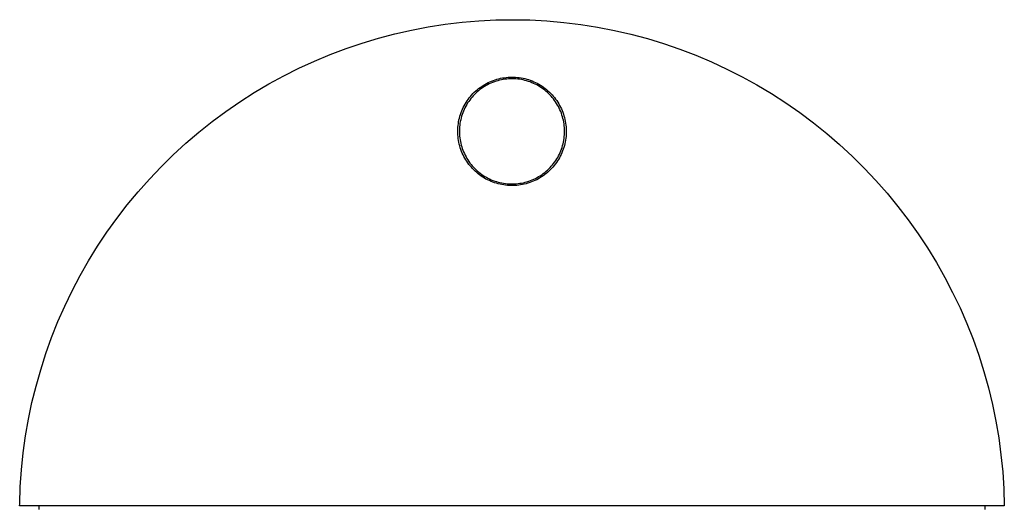
# Model space of a CAD drawing. Units: millimetres. Extents: x -193 to 214, y -197 to 209.
# Drawn here: x 58 to 214, y 132 to 209 of the extents above; entities that cross this region are included whole.
import ezdxf

# ---------------------------------------------------------------- set-up
doc = ezdxf.new("R2010")
doc.units = ezdxf.units.MM
doc.header["$MEASUREMENT"] = 0
doc.layers.add('Default', color=7, linetype='Continuous', true_color=0x000000)

msp = doc.modelspace()

# ---------------------------------------------------------------- linework, layer by layer
at = {"layer": 'Default', "color": 7, "true_color": 0xffffff}
for p, q in [((122.72, 207.9), (125.37, 208.31)), ((125.37, 208.31), (128.04, 208.63)), ((128.04, 208.63), (130.71, 208.85)), ((130.71, 208.85), (133.39, 208.99)), ((133.39, 208.99), (136.07, 209.03)), ((136.07, 209.03), (138.75, 208.98)), ((138.75, 208.98), (141.43, 208.83)), ((141.43, 208.83), (144.11, 208.59)), ((144.11, 208.59), (146.77, 208.27)), ((146.77, 208.27), (149.42, 207.84)), ((114.87, 206.12), (117.47, 206.8)), ((117.47, 206.8), (120.08, 207.4)), ((120.08, 207.4), (122.72, 207.9)), ((149.42, 207.84), (152.05, 207.33)), ((152.05, 207.33), (154.67, 206.73)), ((154.67, 206.73), (157.26, 206.04)), ((109.76, 204.49), (112.3, 205.35)), ((112.3, 205.35), (114.87, 206.12)), ((157.26, 206.04), (159.82, 205.25)), ((159.82, 205.25), (162.36, 204.38)), ((104.78, 202.5), (107.25, 203.54)), ((107.25, 203.54), (109.76, 204.49)), ((162.36, 204.38), (164.87, 203.43)), ((164.87, 203.43), (167.34, 202.38)), ((102.34, 201.39), (104.78, 202.5)), ((167.34, 202.38), (169.77, 201.25)), ((99.94, 200.18), (102.34, 201.39)), ((169.77, 201.25), (172.17, 200.04)), ((95.27, 197.53), (97.58, 198.9)), ((97.58, 198.9), (99.94, 200.18)), ((131.14, 198.52), (131.38, 198.68)), ((131.38, 198.68), (131.64, 198.83)), ((131.83, 198.64), (131.58, 198.5)), ((131.64, 198.83), (131.9, 198.98)), ((132.08, 198.78), (131.83, 198.64)), ((131.9, 198.98), (132.16, 199.11)), ((132.34, 198.91), (132.08, 198.78)), ((132.16, 199.11), (132.43, 199.24)), ((132.6, 199.03), (132.34, 198.91)), ((132.43, 199.24), (132.7, 199.35)), ((132.87, 199.14), (132.6, 199.03)), ((132.7, 199.35), (132.98, 199.46)), ((133.14, 199.24), (132.87, 199.14)), ((132.98, 199.46), (133.26, 199.56)), ((133.41, 199.33), (133.14, 199.24)), ((133.26, 199.56), (133.55, 199.65)), ((133.68, 199.41), (133.41, 199.33)), ((133.55, 199.65), (133.83, 199.72)), ((133.96, 199.49), (133.68, 199.41)), ((133.83, 199.72), (134.12, 199.79)), ((134.24, 199.55), (133.96, 199.49)), ((134.12, 199.79), (134.41, 199.85)), ((134.53, 199.6), (134.24, 199.55)), ((134.41, 199.85), (134.71, 199.89)), ((134.81, 199.64), (134.53, 199.6)), ((134.71, 199.89), (135, 199.93)), ((135.1, 199.68), (134.81, 199.64)), ((135, 199.93), (135.3, 199.96)), ((135.38, 199.7), (135.1, 199.68)), ((135.3, 199.96), (135.59, 199.98)), ((135.67, 199.71), (135.38, 199.7)), ((135.59, 199.98), (135.89, 199.98)), ((135.96, 199.72), (135.67, 199.71)), ((135.89, 199.98), (136.19, 199.98)), ((136.25, 199.71), (135.96, 199.72)), ((136.19, 199.98), (136.48, 199.96)), ((136.53, 199.7), (136.25, 199.71)), ((136.48, 199.96), (136.78, 199.94)), ((136.82, 199.67), (136.53, 199.7)), ((136.78, 199.94), (137.07, 199.9)), ((137.1, 199.63), (136.82, 199.67)), ((137.07, 199.9), (137.37, 199.86)), ((137.39, 199.59), (137.1, 199.63)), ((137.37, 199.86), (137.66, 199.8)), ((137.67, 199.53), (137.39, 199.59)), ((137.66, 199.8), (137.95, 199.74)), ((137.95, 199.46), (137.67, 199.53)), ((137.95, 199.74), (138.24, 199.66)), ((138.23, 199.39), (137.95, 199.46)), ((138.5, 199.3), (138.23, 199.39)), ((138.24, 199.66), (138.52, 199.58)), ((138.77, 199.21), (138.5, 199.3)), ((138.52, 199.58), (138.8, 199.48)), ((139.04, 199.1), (138.77, 199.21)), ((138.8, 199.48), (139.08, 199.38)), ((139.31, 198.99), (139.04, 199.1)), ((139.08, 199.38), (139.35, 199.26)), ((139.57, 198.87), (139.31, 198.99)), ((139.35, 199.26), (139.62, 199.14)), ((139.82, 198.74), (139.57, 198.87)), ((139.62, 199.14), (139.89, 199)), ((140.07, 198.6), (139.82, 198.74)), ((139.89, 199), (140.15, 198.86)), ((140.15, 198.86), (140.4, 198.71)), ((140.4, 198.71), (140.65, 198.55)), ((172.17, 200.04), (174.52, 198.75)), ((174.52, 198.75), (176.82, 197.37)), ((93.01, 196.09), (95.27, 197.53)), ((129.38, 196.94), (129.57, 197.16)), ((129.57, 197.16), (129.77, 197.38)), ((129.77, 197.38), (129.98, 197.59)), ((130.01, 197.25), (129.81, 197.04)), ((129.98, 197.59), (130.2, 197.79)), ((130.21, 197.45), (130.01, 197.25)), ((130.2, 197.79), (130.42, 197.98)), ((130.43, 197.64), (130.21, 197.45)), ((130.42, 197.98), (130.66, 198.17)), ((130.64, 197.83), (130.43, 197.64)), ((130.87, 198.01), (130.64, 197.83)), ((130.66, 198.17), (130.89, 198.35)), ((131.1, 198.18), (130.87, 198.01)), ((130.89, 198.35), (131.14, 198.52)), ((131.34, 198.34), (131.1, 198.18)), ((131.58, 198.5), (131.34, 198.34)), ((140.32, 198.45), (140.07, 198.6)), ((140.56, 198.29), (140.32, 198.45)), ((140.8, 198.13), (140.56, 198.29)), ((140.65, 198.55), (140.9, 198.38)), ((141.03, 197.95), (140.8, 198.13)), ((140.9, 198.38), (141.14, 198.21)), ((141.25, 197.77), (141.03, 197.95)), ((141.14, 198.21), (141.37, 198.02)), ((141.47, 197.58), (141.25, 197.77)), ((141.37, 198.02), (141.59, 197.83)), ((141.68, 197.39), (141.47, 197.58)), ((141.59, 197.83), (141.81, 197.63)), ((141.88, 197.18), (141.68, 197.39)), ((141.81, 197.63), (142.02, 197.42)), ((142.08, 196.97), (141.88, 197.18)), ((142.02, 197.42), (142.23, 197.2)), ((142.23, 197.2), (142.42, 196.98)), ((176.82, 197.37), (179.08, 195.92)), ((90.8, 194.57), (93.01, 196.09)), ((128.38, 195.46), (128.52, 195.72)), ((128.52, 195.72), (128.68, 195.98)), ((128.78, 195.65), (128.64, 195.4)), ((128.68, 195.98), (128.84, 196.23)), ((128.93, 195.9), (128.78, 195.65)), ((128.84, 196.23), (129.01, 196.47)), ((129.09, 196.14), (128.93, 195.9)), ((129.01, 196.47), (129.19, 196.71)), ((129.26, 196.37), (129.09, 196.14)), ((129.19, 196.71), (129.38, 196.94)), ((129.44, 196.6), (129.26, 196.37)), ((129.62, 196.82), (129.44, 196.6)), ((129.81, 197.04), (129.62, 196.82)), ((142.27, 196.75), (142.08, 196.97)), ((142.45, 196.53), (142.27, 196.75)), ((142.42, 196.98), (142.61, 196.75)), ((142.62, 196.3), (142.45, 196.53)), ((142.61, 196.75), (142.79, 196.52)), ((142.78, 196.07), (142.62, 196.3)), ((142.94, 195.82), (142.78, 196.07)), ((142.79, 196.52), (142.97, 196.27)), ((143.09, 195.58), (142.94, 195.82)), ((142.97, 196.27), (143.13, 196.03)), ((143.23, 195.33), (143.09, 195.58)), ((143.13, 196.03), (143.29, 195.77)), ((143.29, 195.77), (143.43, 195.52)), ((179.08, 195.92), (181.28, 194.39)), ((88.65, 192.97), (90.8, 194.57)), ((127.71, 193.82), (127.79, 194.1)), ((127.79, 194.1), (127.89, 194.38)), ((127.89, 194.38), (128, 194.66)), ((128.06, 194.09), (127.98, 193.81)), ((128, 194.66), (128.12, 194.93)), ((128.16, 194.36), (128.06, 194.09)), ((128.12, 194.93), (128.24, 195.2)), ((128.27, 194.63), (128.16, 194.36)), ((128.24, 195.2), (128.38, 195.46)), ((128.38, 194.89), (128.27, 194.63)), ((128.51, 195.15), (128.38, 194.89)), ((128.64, 195.4), (128.51, 195.15)), ((143.36, 195.07), (143.23, 195.33)), ((143.48, 194.81), (143.36, 195.07)), ((143.43, 195.52), (143.57, 195.25)), ((143.59, 194.54), (143.48, 194.81)), ((143.57, 195.25), (143.7, 194.98)), ((143.7, 194.28), (143.59, 194.54)), ((143.7, 194.98), (143.82, 194.71)), ((143.79, 194), (143.7, 194.28)), ((143.88, 193.73), (143.79, 194)), ((143.82, 194.71), (143.92, 194.44)), ((143.92, 194.44), (144.02, 194.16)), ((144.02, 194.16), (144.11, 193.87)), ((181.28, 194.39), (183.43, 192.78)), ((86.55, 191.3), (88.65, 192.97)), ((127.42, 192.36), (127.46, 192.66)), ((127.46, 192.66), (127.5, 192.95)), ((127.5, 192.95), (127.56, 193.24)), ((127.56, 193.24), (127.63, 193.53)), ((127.63, 193.53), (127.71, 193.82)), ((127.72, 192.69), (127.68, 192.41)), ((127.77, 192.98), (127.72, 192.69)), ((127.83, 193.26), (127.77, 192.98)), ((127.9, 193.54), (127.83, 193.26)), ((127.98, 193.81), (127.9, 193.54)), ((143.95, 193.45), (143.88, 193.73)), ((144.02, 193.17), (143.95, 193.45)), ((144.07, 192.89), (144.02, 193.17)), ((144.12, 192.61), (144.07, 192.89)), ((144.11, 193.87), (144.19, 193.59)), ((144.15, 192.32), (144.12, 192.61)), ((144.19, 193.59), (144.26, 193.3)), ((144.26, 193.3), (144.32, 193.01)), ((144.32, 193.01), (144.37, 192.72)), ((144.37, 192.72), (144.41, 192.42)), ((183.43, 192.78), (185.52, 191.1)), ((84.51, 189.56), (86.55, 191.3)), ((127.37, 191.77), (127.39, 192.07)), ((127.37, 191.47), (127.37, 191.77)), ((127.37, 191.18), (127.37, 191.47)), ((127.38, 190.88), (127.37, 191.18)), ((127.41, 190.59), (127.38, 190.88)), ((127.39, 192.07), (127.42, 192.36)), ((127.64, 191.83), (127.63, 191.55)), ((127.63, 191.55), (127.63, 191.26)), ((127.63, 191.26), (127.64, 190.97)), ((127.65, 192.12), (127.64, 191.83)), ((127.64, 190.97), (127.66, 190.68)), ((127.68, 192.41), (127.65, 192.12)), ((144.18, 192.03), (144.15, 192.32)), ((144.16, 190.6), (144.18, 190.88)), ((144.2, 191.75), (144.18, 192.03)), ((144.18, 190.88), (144.2, 191.17)), ((144.2, 191.46), (144.2, 191.75)), ((144.2, 191.17), (144.2, 191.46)), ((144.41, 192.42), (144.44, 192.13)), ((144.46, 190.94), (144.43, 190.64)), ((144.44, 192.13), (144.46, 191.83)), ((144.46, 191.83), (144.47, 191.53)), ((144.47, 191.24), (144.46, 190.94)), ((144.47, 191.53), (144.47, 191.24)), ((185.52, 191.1), (187.56, 189.35)), ((82.53, 187.74), (84.51, 189.56)), ((127.44, 190.29), (127.41, 190.59)), ((127.49, 190), (127.44, 190.29)), ((127.54, 189.71), (127.49, 190)), ((127.61, 189.42), (127.54, 189.71)), ((127.68, 189.13), (127.61, 189.42)), ((127.66, 190.68), (127.69, 190.4)), ((127.69, 190.4), (127.73, 190.11)), ((127.73, 190.11), (127.78, 189.83)), ((127.78, 189.83), (127.84, 189.55)), ((127.84, 189.55), (127.91, 189.27)), ((143.89, 189.19), (143.96, 189.46)), ((143.96, 189.46), (144.03, 189.74)), ((144.03, 189.74), (144.08, 190.03)), ((144.08, 190.03), (144.13, 190.31)), ((144.13, 190.31), (144.16, 190.6)), ((144.24, 189.47), (144.17, 189.18)), ((144.31, 189.76), (144.24, 189.47)), ((144.36, 190.05), (144.31, 189.76)), ((144.4, 190.35), (144.36, 190.05)), ((144.43, 190.64), (144.4, 190.35)), ((187.56, 189.35), (189.53, 187.53)), ((127.77, 188.84), (127.68, 189.13)), ((127.86, 188.56), (127.77, 188.84)), ((127.97, 188.28), (127.86, 188.56)), ((127.91, 189.27), (127.99, 188.99)), ((128.08, 188.01), (127.97, 188.28)), ((127.99, 188.99), (128.08, 188.72)), ((128.08, 188.72), (128.18, 188.45)), ((128.2, 187.74), (128.08, 188.01)), ((128.18, 188.45), (128.29, 188.18)), ((128.29, 188.18), (128.41, 187.92)), ((128.41, 187.92), (128.53, 187.66)), ((143.25, 187.58), (143.38, 187.84)), ((143.38, 187.84), (143.5, 188.1)), ((143.5, 188.1), (143.61, 188.37)), ((143.66, 187.79), (143.53, 187.53)), ((143.61, 188.37), (143.72, 188.64)), ((143.78, 188.06), (143.66, 187.79)), ((143.72, 188.64), (143.81, 188.91)), ((143.89, 188.34), (143.78, 188.06)), ((143.81, 188.91), (143.89, 189.19)), ((143.99, 188.62), (143.89, 188.34)), ((144.09, 188.9), (143.99, 188.62)), ((144.17, 189.18), (144.09, 188.9)), ((80.62, 185.86), (82.53, 187.74)), ((128.34, 187.48), (128.2, 187.74)), ((128.48, 187.21), (128.34, 187.48)), ((128.63, 186.96), (128.48, 187.21)), ((128.53, 187.66), (128.67, 187.41)), ((128.79, 186.71), (128.63, 186.96)), ((128.67, 187.41), (128.81, 187.16)), ((128.96, 186.46), (128.79, 186.71)), ((128.81, 187.16), (128.96, 186.92)), ((128.96, 186.92), (129.12, 186.68)), ((129.13, 186.22), (128.96, 186.46)), ((129.12, 186.68), (129.29, 186.44)), ((129.32, 185.99), (129.13, 186.22)), ((129.29, 186.44), (129.47, 186.22)), ((142.3, 186.15), (142.48, 186.37)), ((142.48, 186.37), (142.65, 186.61)), ((142.74, 186.27), (142.56, 186.04)), ((142.65, 186.61), (142.82, 186.84)), ((142.91, 186.51), (142.74, 186.27)), ((142.82, 186.84), (142.97, 187.08)), ((143.08, 186.76), (142.91, 186.51)), ((142.97, 187.08), (143.12, 187.33)), ((143.24, 187.01), (143.08, 186.76)), ((143.12, 187.33), (143.25, 187.58)), ((143.39, 187.27), (143.24, 187.01)), ((143.53, 187.53), (143.39, 187.27)), ((189.53, 187.53), (191.44, 185.65)), ((78.77, 183.92), (80.62, 185.86)), ((129.51, 185.77), (129.32, 185.99)), ((129.47, 186.22), (129.66, 186)), ((129.71, 185.55), (129.51, 185.77)), ((129.66, 186), (129.85, 185.78)), ((129.92, 185.34), (129.71, 185.55)), ((129.85, 185.78), (130.05, 185.58)), ((130.13, 185.13), (129.92, 185.34)), ((130.05, 185.58), (130.25, 185.38)), ((130.36, 184.93), (130.13, 185.13)), ((130.25, 185.38), (130.47, 185.18)), ((130.58, 184.75), (130.36, 184.93)), ((130.47, 185.18), (130.69, 185)), ((130.82, 184.56), (130.58, 184.75)), ((130.69, 185), (130.91, 184.82)), ((130.91, 184.82), (131.15, 184.65)), ((140.61, 184.6), (140.84, 184.77)), ((140.84, 184.77), (141.07, 184.94)), ((141.3, 184.78), (141.06, 184.6)), ((141.07, 184.94), (141.29, 185.13)), ((141.29, 185.13), (141.51, 185.32)), ((141.53, 184.97), (141.3, 184.78)), ((141.51, 185.32), (141.72, 185.51)), ((141.75, 185.17), (141.53, 184.97)), ((141.72, 185.51), (141.92, 185.72)), ((141.96, 185.38), (141.75, 185.17)), ((141.92, 185.72), (142.11, 185.93)), ((142.17, 185.59), (141.96, 185.38)), ((142.11, 185.93), (142.3, 186.15)), ((142.37, 185.81), (142.17, 185.59)), ((142.56, 186.04), (142.37, 185.81)), ((191.44, 185.65), (193.28, 183.69)), ((76.99, 181.91), (78.77, 183.92)), ((131.06, 184.39), (130.82, 184.56)), ((131.31, 184.23), (131.06, 184.39)), ((131.15, 184.65), (131.39, 184.49)), ((131.56, 184.07), (131.31, 184.23)), ((131.39, 184.49), (131.63, 184.34)), ((131.82, 183.92), (131.56, 184.07)), ((131.63, 184.34), (131.88, 184.19)), ((132.08, 183.79), (131.82, 183.92)), ((131.88, 184.19), (132.13, 184.06)), ((132.35, 183.66), (132.08, 183.79)), ((132.13, 184.06), (132.39, 183.93)), ((132.62, 183.54), (132.35, 183.66)), ((132.39, 183.93), (132.65, 183.81)), ((132.9, 183.43), (132.62, 183.54)), ((132.65, 183.81), (132.92, 183.7)), ((133.18, 183.33), (132.9, 183.43)), ((132.92, 183.7), (133.19, 183.6)), ((133.46, 183.24), (133.18, 183.33)), ((133.19, 183.6), (133.46, 183.51)), ((133.46, 183.51), (133.74, 183.43)), ((133.75, 183.16), (133.46, 183.24)), ((133.74, 183.43), (134.02, 183.36)), ((134.03, 183.09), (133.75, 183.16)), ((134.02, 183.36), (134.3, 183.3)), ((134.3, 183.3), (134.58, 183.25)), ((134.58, 183.25), (134.87, 183.21)), ((134.87, 183.21), (135.15, 183.18)), ((135.15, 183.18), (135.44, 183.16)), ((135.44, 183.16), (135.73, 183.15)), ((135.73, 183.15), (136.01, 183.14)), ((136.01, 183.14), (136.3, 183.15)), ((136.3, 183.15), (136.59, 183.17)), ((136.59, 183.17), (136.87, 183.2)), ((136.87, 183.2), (137.16, 183.24)), ((137.16, 183.24), (137.44, 183.29)), ((137.44, 183.29), (137.73, 183.34)), ((137.73, 183.34), (138, 183.41)), ((138.15, 183.17), (137.86, 183.1)), ((138, 183.41), (138.28, 183.49)), ((138.43, 183.26), (138.15, 183.17)), ((138.28, 183.49), (138.56, 183.58)), ((138.72, 183.35), (138.43, 183.26)), ((138.56, 183.58), (138.83, 183.67)), ((138.99, 183.45), (138.72, 183.35)), ((138.83, 183.67), (139.09, 183.78)), ((139.27, 183.56), (138.99, 183.45)), ((139.09, 183.78), (139.36, 183.89)), ((139.54, 183.68), (139.27, 183.56)), ((139.36, 183.89), (139.62, 184.02)), ((139.81, 183.81), (139.54, 183.68)), ((139.62, 184.02), (139.87, 184.15)), ((140.07, 183.95), (139.81, 183.81)), ((139.87, 184.15), (140.12, 184.29)), ((140.33, 184.1), (140.07, 183.95)), ((140.12, 184.29), (140.37, 184.44)), ((140.58, 184.26), (140.33, 184.1)), ((140.37, 184.44), (140.61, 184.6)), ((140.82, 184.42), (140.58, 184.26)), ((141.06, 184.6), (140.82, 184.42)), ((193.28, 183.69), (195.05, 181.68)), ((75.28, 179.85), (76.99, 181.91)), ((134.32, 183.03), (134.03, 183.09)), ((134.62, 182.98), (134.32, 183.03)), ((134.91, 182.94), (134.62, 182.98)), ((135.21, 182.91), (134.91, 182.94)), ((135.5, 182.89), (135.21, 182.91)), ((135.8, 182.88), (135.5, 182.89)), ((136.1, 182.88), (135.8, 182.88)), ((136.39, 182.89), (136.1, 182.88)), ((136.69, 182.91), (136.39, 182.89)), ((136.98, 182.94), (136.69, 182.91)), ((137.28, 182.99), (136.98, 182.94)), ((137.57, 183.04), (137.28, 182.99)), ((137.86, 183.1), (137.57, 183.04)), ((195.05, 181.68), (196.75, 179.61)), ((73.64, 177.72), (75.28, 179.85)), ((196.75, 179.61), (198.38, 177.47)), ((72.08, 175.54), (73.64, 177.72)), ((198.38, 177.47), (199.93, 175.29)), ((70.59, 173.31), (72.08, 175.54)), ((199.93, 175.29), (201.41, 173.05)), ((69.18, 171.02), (70.59, 173.31)), ((201.41, 173.05), (202.81, 170.76)), ((67.85, 168.69), (69.18, 171.02)), ((202.81, 170.76), (204.13, 168.42)), ((66.6, 166.32), (67.85, 168.69)), ((204.13, 168.42), (205.37, 166.04)), ((65.44, 163.9), (66.6, 166.32)), ((205.37, 166.04), (206.53, 163.62)), ((64.36, 161.44), (65.44, 163.9)), ((206.53, 163.62), (207.6, 161.16)), ((63.36, 158.95), (64.36, 161.44)), ((207.6, 161.16), (208.58, 158.67)), ((62.46, 156.43), (63.36, 158.95)), ((208.58, 158.67), (209.48, 156.14)), ((61.64, 153.87), (62.46, 156.43)), ((209.48, 156.14), (210.29, 153.58)), ((60.9, 151.29), (61.64, 153.87)), ((210.29, 153.58), (211.01, 151)), ((60.26, 148.69), (60.9, 151.29)), ((211.01, 151), (211.64, 148.39)), ((59.71, 146.06), (60.26, 148.69)), ((211.64, 148.39), (212.18, 145.76)), ((59.25, 143.42), (59.71, 146.06)), ((212.18, 145.76), (212.63, 143.12)), ((58.88, 140.76), (59.25, 143.42)), ((212.63, 143.12), (212.99, 140.46)), ((58.6, 138.09), (58.88, 140.76)), ((212.99, 140.46), (213.26, 137.79)), ((58.42, 135.41), (58.6, 138.09)), ((213.26, 137.79), (213.43, 135.11)), ((58.33, 132.73), (58.42, 135.41)), ((213.43, 135.11), (213.51, 132.43)), ((58.32, 132.43), (58.33, 132.73)), ((213.51, 132.43), (58.32, 132.43)), ((61.4, 131.86), (61.4, 132.43)), ((210.43, 132.43), (210.44, 131.86))]:
    msp.add_line(p, q, dxfattribs=at)

doc.saveas('drawing.dxf')
